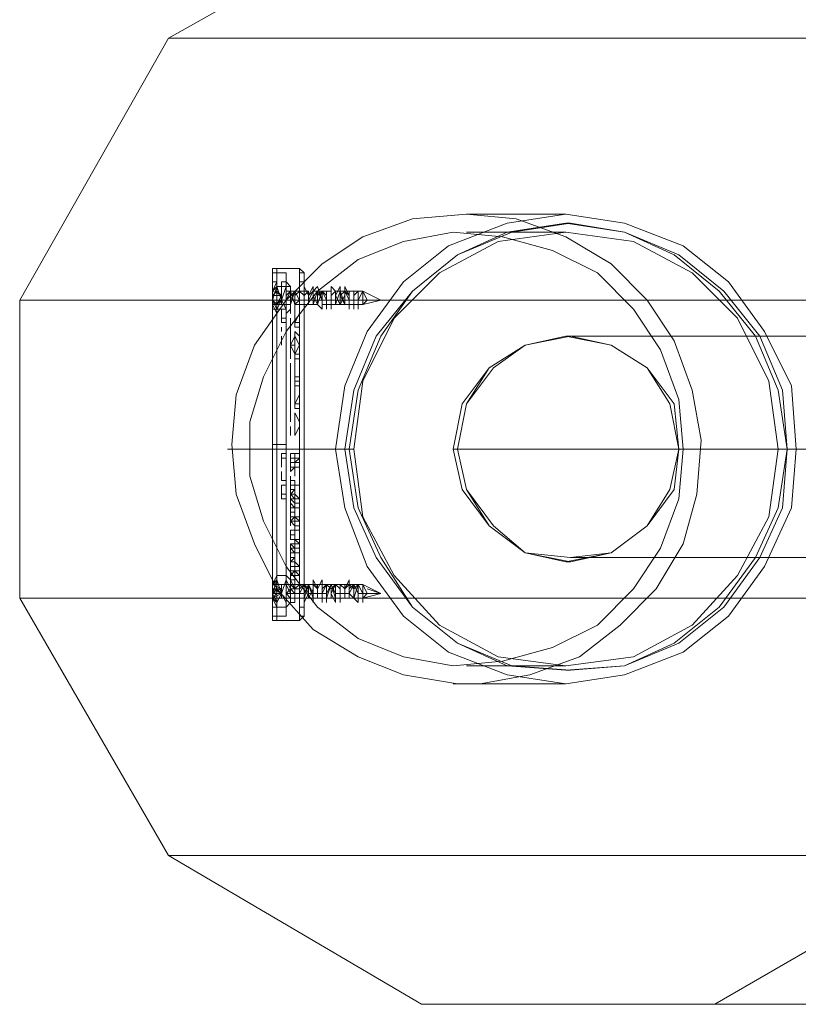
# Model space of a CAD drawing. Units: millimetres. Extents: x -1734 to 6128, y -70 to 4536.
# Drawn here: x 365 to 497, y 2138 to 2306 of the extents above; entities that cross this region are included whole.
import ezdxf

# ---------------------------------------------------------------- set-up
doc = ezdxf.new("R2010")
doc.units = ezdxf.units.MM
doc.layers.add('robinia stolpe', color=32, linetype='Continuous', lineweight=9)
doc.layers.add('stål', color=253, linetype='Continuous', lineweight=9)

msp = doc.modelspace()

# ---------------------------------------------------------------- linework, layer by layer
at = {"layer": 'robinia stolpe', "flags": 128}
for points in [[(526.79, 2302.74), (509.11, 2312.73), (655.91, 2312.73), (554.46, 2312.73), (407.65, 2312.73), (389.97, 2302.74), (842.69, 2302.74), (886.5, 2328.1)], [(458.38, 2252.01), (517.56, 2252.01), (517.56, 2312.73)], [(389.97, 2302.74), (364.61, 2258.16), (818.09, 2258.16), (818.09, 2207.43), (364.61, 2207.43), (364.61, 2258.16)], [(439.17, 2232.8), (522.94, 2232.8)], [(476.83, 2232.8), (559.84, 2232.8)], [(862.67, 2217.42), (853.45, 2215.12), (845.76, 2212.81), (837.31, 2211.28), (830.39, 2209.74), (825.01, 2208.2), (821.17, 2207.43), (818.09, 2207.43), (842.69, 2163.62), (389.97, 2163.62), (364.61, 2207.43)], [(517.56, 2182.84), (517.56, 2214.35), (458.38, 2214.35)], [(932.62, 2175.92), (934.92, 2167.46), (936.46, 2159.78), (938, 2152.09), (938, 2145.94), (938, 2142.1), (938, 2139.03), (936.46, 2138.26), (980.27, 2163.62), (526.79, 2163.62), (482.98, 2138.26)], [(389.97, 2163.62), (433.02, 2138.26), (886.5, 2138.26), (936.46, 2138.26), (482.98, 2138.26), (433.02, 2138.26)]]:
    msp.add_lwpolyline(points, dxfattribs=at)
msp.add_lwpolyline([(458.38, 2214.35), (450.69, 2215.12), (445.31, 2219.73), (440.7, 2225.88), (439.17, 2232.8), (440.7, 2240.48), (445.31, 2246.63), (450.69, 2250.47), (458.38, 2252.01), (465.3, 2250.47), (471.45, 2246.63), (475.29, 2240.48), (476.83, 2232.8), (475.29, 2225.88), (471.45, 2219.73), (465.3, 2215.12), (458.38, 2214.35)], close=True, dxfattribs=at)
at = {"layer": 'stål', "flags": 128}
for points in [[(439.17, 2192.83), (438.4, 2192.83), (439.17, 2192.83), (439.93, 2192.83), (441.47, 2192.83), (442.24, 2192.83), (443.01, 2192.83), (451.46, 2194.37), (459.92, 2197.44), (466.84, 2202.82), (472.98, 2208.97), (477.6, 2216.66), (479.9, 2225.11), (480.67, 2234.33), (479.13, 2242.79), (476.06, 2251.24), (471.45, 2258.16), (465.3, 2264.31), (457.61, 2268.92), (449.16, 2272), (440.7, 2272.76), (431.48, 2272), (423.02, 2268.92), (416.11, 2264.31), (409.96, 2258.16), (404.58, 2250.47), (401.5, 2242.02), (400.73, 2233.57), (401.5, 2225.11), (404.58, 2216.66), (408.42, 2208.97), (414.57, 2202.05), (422.26, 2197.44), (429.94, 2194.37)], [(457.61, 2192.83), (447.62, 2194.37), (437.63, 2198.21), (429.94, 2204.36), (423.79, 2212.81), (419.95, 2222.8), (418.41, 2232.8), (419.95, 2243.56), (423.79, 2252.78), (429.94, 2261.24), (437.63, 2267.38), (447.62, 2271.23), (457.61, 2272.76), (467.6, 2271.23), (477.6, 2267.38), (485.28, 2261.24), (491.43, 2252.78), (496.04, 2243.56), (496.81, 2232.8), (496.04, 2222.8), (491.43, 2212.81), (485.28, 2204.36), (477.6, 2198.21), (467.6, 2194.37), (457.61, 2192.83)], [(457.61, 2271.23), (447.62, 2269.69), (439.17, 2265.85), (431.48, 2259.7), (425.33, 2252.01), (421.49, 2242.79), (419.95, 2232.8), (421.49, 2222.8), (425.33, 2214.35), (431.48, 2205.89), (439.17, 2199.75), (447.62, 2195.9), (457.61, 2195.13), (467.6, 2195.9), (476.06, 2199.75), (483.74, 2205.89), (489.89, 2214.35), (493.74, 2222.8), (495.27, 2232.8), (493.74, 2242.79), (489.89, 2252.01), (483.74, 2259.7), (476.06, 2265.85), (467.6, 2269.69), (457.61, 2271.23)], [(458.38, 2271.23), (448.39, 2269.69), (439.17, 2265.85), (431.48, 2259.7), (426.1, 2252.01), (422.26, 2242.79), (420.72, 2232.8), (422.26, 2222.8), (426.1, 2214.35), (431.48, 2205.89), (439.17, 2199.75), (448.39, 2195.9), (458.38, 2195.13), (467.6, 2195.9), (476.83, 2199.75), (484.51, 2205.89), (490.66, 2214.35), (494.51, 2222.8), (495.27, 2232.8), (494.51, 2242.79), (490.66, 2252.01), (484.51, 2259.7), (476.83, 2265.85), (467.6, 2269.69), (458.38, 2271.23)], [(477.6, 2232.8), (476.83, 2241.25), (473.75, 2249.71), (469.14, 2256.62), (462.99, 2262.77), (455.31, 2266.62), (446.85, 2268.92), (438.4, 2269.69), (429.94, 2268.15), (422.26, 2265.08), (415.34, 2259.7), (409.96, 2252.78), (406.11, 2245.09), (403.81, 2237.41), (403.81, 2228.18), (406.11, 2220.5), (409.96, 2212.81), (415.34, 2205.89), (422.26, 2200.51), (429.94, 2197.44), (438.4, 2195.9), (446.85, 2196.67), (455.31, 2198.98), (462.99, 2202.82), (469.14, 2208.97), (473.75, 2215.89), (476.83, 2224.34), (477.6, 2232.8)], [(457.61, 2269.69), (446.08, 2268.15), (436.09, 2262.77), (428.4, 2255.09), (423.02, 2244.33), (421.49, 2232.8), (423.02, 2221.27), (428.4, 2211.28), (436.09, 2202.82), (446.08, 2197.44), (457.61, 2195.9), (469.14, 2197.44), (479.13, 2202.82), (486.82, 2211.28), (492.2, 2221.27), (493.74, 2232.8), (492.2, 2244.33), (486.82, 2255.09), (479.13, 2262.77), (469.14, 2268.15), (457.61, 2269.69)], [(409.96, 2262.77), (409.96, 2204.36), (407.65, 2204.36), (407.65, 2262.77), (409.96, 2262.77)], [(408.42, 2205.89), (408.42, 2261.24), (407.65, 2261.24), (407.65, 2205.89)], [(408.42, 2261.24), (408.42, 2260.47), (409.19, 2258.16), (408.42, 2256.62), (408.42, 2255.85), (408.42, 2256.62), (407.65, 2258.16), (408.42, 2260.47), (408.42, 2261.24)], [(409.19, 2261.24), (409.96, 2261.24), (409.96, 2260.47), (409.19, 2260.47)], [(409.19, 2260.47), (409.19, 2261.24), (409.19, 2260.47)], [(409.96, 2261.24), (410.73, 2260.47), (410.73, 2258.16), (410.73, 2256.62), (409.96, 2255.85), (409.96, 2256.62), (409.19, 2258.16), (409.96, 2260.47), (409.96, 2261.24)], [(409.19, 2259.7), (409.19, 2260.47)], [(409.19, 2259.7), (409.19, 2260.47)], [(412.26, 2205.89), (412.26, 2261.24), (413.03, 2261.24), (413.03, 2205.89)], [(407.65, 2259.7), (409.19, 2258.93), (407.65, 2259.7)], [(407.65, 2258.93), (407.65, 2259.7), (407.65, 2258.93)], [(408.42, 2258.93), (408.42, 2259.7), (407.65, 2258.93)], [(407.65, 2258.16), (407.65, 2257.39), (409.19, 2258.16), (408.42, 2258.16), (407.65, 2258.16)], [(407.65, 2258.16), (407.65, 2257.39), (407.65, 2258.16)], [(409.19, 2258.16), (407.65, 2258.16)], [(407.65, 2258.16), (407.65, 2257.39)], [(409.19, 2258.16), (407.65, 2258.16), (408.42, 2258.16)], [(409.19, 2258.16), (407.65, 2258.16), (408.42, 2258.16)], [(407.65, 2257.39), (409.19, 2258.16), (408.42, 2257.39)], [(409.19, 2258.16), (407.65, 2258.16)], [(409.19, 2258.16), (407.65, 2258.16)], [(408.42, 2258.93), (408.42, 2259.7), (409.19, 2258.93), (408.42, 2258.93)], [(409.19, 2258.93), (409.19, 2259.7)], [(409.19, 2258.93), (409.19, 2259.7)], [(409.19, 2258.93), (409.19, 2258.16)], [(409.19, 2258.16), (409.19, 2258.93)], [(409.19, 2258.93), (409.19, 2258.16)], [(409.19, 2258.93), (409.19, 2258.16), (409.19, 2258.93)], [(409.19, 2257.39), (409.19, 2258.16)], [(409.19, 2258.16), (409.19, 2257.39)], [(409.19, 2258.16), (409.19, 2257.39)], [(409.19, 2257.39), (409.19, 2258.16)], [(409.96, 2257.39), (409.96, 2258.16), (409.96, 2258.93), (409.96, 2259.7), (409.96, 2258.93), (409.96, 2258.16), (409.96, 2257.39)], [(410.73, 2259.7), (410.73, 2258.93), (410.73, 2258.16), (410.73, 2257.39), (410.73, 2258.16), (409.96, 2258.16), (410.73, 2258.93), (410.73, 2259.7)], [(423.02, 2257.39), (423.79, 2258.16), (423.02, 2259.7), (423.02, 2258.16), (423.02, 2257.39)], [(423.02, 2259.7), (426.1, 2258.16), (423.02, 2259.7)], [(423.02, 2257.39), (426.1, 2258.16), (423.02, 2257.39)], [(408.42, 2257.39), (407.65, 2257.39), (408.42, 2257.39)], [(409.19, 2257.39), (409.96, 2257.39)], [(409.19, 2255.85), (409.19, 2256.62)], [(409.19, 2256.62), (409.19, 2255.85)], [(410.73, 2257.39), (409.96, 2257.39)], [(410.73, 2256.62), (410.73, 2257.39), (410.73, 2256.62)], [(410.73, 2255.85), (410.73, 2256.62)], [(410.73, 2255.85), (410.73, 2256.62)], [(410.73, 2255.85), (410.73, 2256.62)], [(410.73, 2256.62), (410.73, 2255.85), (410.73, 2256.62)], [(411.49, 2253.55), (411.49, 2254.32), (411.49, 2256.62), (411.49, 2257.39), (412.26, 2257.39), (412.26, 2255.85), (411.49, 2254.32), (412.26, 2254.32), (412.26, 2253.55), (411.49, 2253.55)], [(411.49, 2256.62), (411.49, 2257.39), (412.26, 2257.39), (412.26, 2255.85), (411.49, 2254.32)], [(413.03, 2257.39), (412.26, 2257.39)], [(414.57, 2257.39), (413.8, 2257.39)], [(416.88, 2257.39), (416.11, 2257.39)], [(420.72, 2257.39), (419.95, 2257.39)], [(409.19, 2255.09), (409.19, 2255.85)], [(409.19, 2255.09), (409.19, 2255.85)], [(409.96, 2255.09), (409.19, 2255.09)], [(409.19, 2254.32), (409.19, 2255.09)], [(410.73, 2255.09), (410.73, 2253.55)], [(410.73, 2253.55), (410.73, 2255.09), (410.73, 2253.55)], [(409.19, 2252.78), (409.19, 2253.55)], [(409.19, 2252.78), (409.19, 2253.55)], [(410.73, 2253.55), (410.73, 2252.78)], [(410.73, 2253.55), (410.73, 2252.78), (410.73, 2252.01), (410.73, 2252.78), (410.73, 2253.55)], [(412.26, 2254.32), (412.26, 2253.55), (411.49, 2253.55), (411.49, 2254.32)], [(409.19, 2252.01), (409.19, 2251.24)], [(409.19, 2251.24), (409.19, 2252.01)], [(409.19, 2252.01), (409.19, 2251.24)], [(409.19, 2251.24), (409.19, 2252.01)], [(410.73, 2252.01), (410.73, 2252.78)], [(410.73, 2250.47), (410.73, 2251.24), (410.73, 2252.01), (410.73, 2251.24)], [(410.73, 2251.24), (410.73, 2252.01), (410.73, 2251.24), (410.73, 2250.47), (410.73, 2249.71), (410.73, 2250.47), (410.73, 2251.24)], [(411.49, 2250.47), (411.49, 2252.01), (411.49, 2252.78), (412.26, 2252.01), (412.26, 2250.47), (412.26, 2249.71), (412.26, 2248.94), (411.49, 2248.94), (411.49, 2248.17), (411.49, 2248.94), (411.49, 2249.71)], [(411.49, 2251.24), (411.49, 2252.01)], [(411.49, 2251.24), (411.49, 2252.01)], [(457.61, 2213.58), (450.69, 2215.12), (444.55, 2219.73), (439.93, 2225.88), (438.4, 2232.8), (439.93, 2240.48), (444.55, 2246.63), (450.69, 2250.47), (457.61, 2252.01), (465.3, 2250.47), (471.45, 2246.63), (475.29, 2240.48), (476.83, 2232.8), (475.29, 2225.88), (471.45, 2219.73), (465.3, 2215.12), (457.61, 2213.58)], [(458.38, 2252.01), (450.69, 2250.47), (444.55, 2246.63), (440.7, 2240.48), (439.17, 2232.8), (440.7, 2225.88), (444.55, 2219.73), (450.69, 2215.12), (458.38, 2213.58), (465.3, 2215.12), (471.45, 2219.73), (476.06, 2225.88), (476.83, 2232.8), (476.06, 2240.48), (471.45, 2246.63), (465.3, 2250.47), (458.38, 2252.01)], [(409.19, 2251.24), (409.19, 2250.47)], [(409.19, 2251.24), (409.19, 2250.47), (409.19, 2251.24)], [(410.73, 2249.71), (410.73, 2250.47)], [(410.73, 2249.71), (410.73, 2248.94)], [(410.73, 2248.94), (410.73, 2249.71)], [(411.49, 2250.47), (411.49, 2251.24)], [(411.49, 2250.47), (411.49, 2249.71)], [(411.49, 2250.47), (411.49, 2249.71)], [(410.73, 2248.17), (410.73, 2248.94)], [(410.73, 2248.17), (410.73, 2248.94)], [(410.73, 2248.94), (410.73, 2248.17)], [(410.73, 2248.17), (410.73, 2248.94)], [(410.73, 2248.17), (410.73, 2248.94), (410.73, 2248.17), (410.73, 2248.94)], [(412.26, 2245.86), (412.26, 2245.09), (411.49, 2245.09), (411.49, 2243.56), (411.49, 2245.09), (411.49, 2246.63), (411.49, 2248.17), (412.26, 2248.17)], [(411.49, 2245.09), (411.49, 2246.63), (411.49, 2248.17), (412.26, 2248.17), (412.26, 2245.86), (412.26, 2245.09)], [(410.73, 2246.63), (410.73, 2247.4)], [(410.73, 2247.4), (410.73, 2246.63)], [(410.73, 2247.4), (410.73, 2246.63), (410.73, 2245.86), (410.73, 2246.63)], [(410.73, 2246.63), (410.73, 2247.4), (410.73, 2246.63)], [(410.73, 2245.86), (410.73, 2246.63)], [(410.73, 2245.86), (410.73, 2246.63)], [(410.73, 2246.63), (410.73, 2245.86)], [(411.49, 2246.63), (411.49, 2245.86)], [(411.49, 2246.63), (411.49, 2245.86)], [(410.73, 2245.86), (410.73, 2245.09), (410.73, 2244.33), (410.73, 2245.09)], [(410.73, 2245.86), (410.73, 2245.09), (410.73, 2244.33), (410.73, 2245.09)], [(410.73, 2244.33), (410.73, 2245.09)], [(410.73, 2244.33), (410.73, 2245.09)], [(411.49, 2244.33), (411.49, 2245.09)], [(411.49, 2245.09), (411.49, 2243.56)], [(410.73, 2243.56), (410.73, 2244.33)], [(410.73, 2244.33), (410.73, 2243.56)], [(410.73, 2242.79), (410.73, 2243.56)], [(410.73, 2242.79), (410.73, 2243.56)], [(412.26, 2243.56), (412.26, 2242.02), (411.49, 2240.48), (412.26, 2240.48), (412.26, 2239.71), (411.49, 2239.71), (411.49, 2240.48), (411.49, 2242.02), (411.49, 2243.56), (412.26, 2243.56)], [(411.49, 2240.48), (411.49, 2242.02), (411.49, 2243.56), (412.26, 2243.56), (412.26, 2242.02)], [(410.73, 2242.79), (410.73, 2242.02), (410.73, 2241.25), (410.73, 2242.02)], [(410.73, 2242.79), (410.73, 2242.02), (410.73, 2241.25), (410.73, 2242.02)], [(410.73, 2241.25), (410.73, 2240.48), (410.73, 2239.71), (410.73, 2238.95), (410.73, 2239.71), (410.73, 2240.48)], [(410.73, 2238.95), (410.73, 2239.71), (410.73, 2240.48), (410.73, 2241.25), (410.73, 2240.48), (410.73, 2239.71), (410.73, 2238.95)], [(412.26, 2240.48), (412.26, 2239.71), (411.49, 2239.71), (411.49, 2240.48)], [(410.73, 2238.18), (410.73, 2238.95)], [(410.73, 2238.95), (410.73, 2238.18)], [(410.73, 2237.41), (410.73, 2238.18)], [(410.73, 2238.18), (410.73, 2237.41)], [(410.73, 2237.41), (410.73, 2238.18)], [(410.73, 2238.18), (410.73, 2237.41)], [(411.49, 2238.95), (412.26, 2237.41), (412.26, 2236.64), (411.49, 2235.1), (411.49, 2235.87), (411.49, 2237.41), (411.49, 2238.18), (411.49, 2238.95)], [(412.26, 2236.64), (411.49, 2235.1), (411.49, 2235.87), (411.49, 2237.41), (411.49, 2238.18), (411.49, 2238.95), (412.26, 2237.41)], [(410.73, 2235.87), (410.73, 2236.64)], [(410.73, 2235.87), (410.73, 2236.64)], [(410.73, 2235.87), (410.73, 2236.64)], [(410.73, 2236.64), (410.73, 2235.87)], [(410.73, 2235.87), (410.73, 2236.64)], [(410.73, 2235.87), (410.73, 2236.64)], [(411.49, 2236.64), (411.49, 2237.41)], [(411.49, 2237.41), (411.49, 2236.64), (411.49, 2237.41)], [(410.73, 2235.1), (410.73, 2235.87)], [(410.73, 2235.87), (410.73, 2235.1)], [(410.73, 2235.87), (410.73, 2235.1)], [(410.73, 2235.87), (410.73, 2235.1)], [(409.96, 2233.57), (407.65, 2233.57)], [(409.19, 2231.26), (409.19, 2232.03)], [(409.96, 2232.03), (409.19, 2232.03)], [(409.19, 2232.03), (409.19, 2231.26), (409.19, 2232.03), (409.19, 2231.26), (409.19, 2232.03)], [(409.19, 2231.26), (409.19, 2230.49)], [(409.19, 2231.26), (409.19, 2230.49)], [(410.73, 2232.03), (410.73, 2231.26), (410.73, 2230.49), (410.73, 2231.26), (410.73, 2232.03)], [(410.73, 2231.26), (410.73, 2232.03), (411.49, 2232.03), (411.49, 2231.26), (411.49, 2230.49), (410.73, 2230.49)], [(410.73, 2231.26), (410.73, 2232.03)], [(411.49, 2230.49), (410.73, 2230.49), (410.73, 2231.26), (410.73, 2232.03), (411.49, 2232.03), (411.49, 2231.26)], [(411.49, 2231.26), (410.73, 2231.26)], [(411.49, 2231.26), (411.49, 2232.03)], [(411.49, 2231.26), (412.26, 2231.26), (412.26, 2232.03), (411.49, 2232.03)], [(412.26, 2232.03), (411.49, 2232.03)], [(411.49, 2231.26), (411.49, 2232.03)], [(411.49, 2230.49), (411.49, 2231.26)], [(411.49, 2231.26), (411.49, 2230.49)], [(409.19, 2229.72), (409.19, 2230.49)], [(409.19, 2229.72), (409.19, 2230.49)], [(409.19, 2230.49), (409.19, 2229.72)], [(409.19, 2230.49), (409.19, 2229.72)], [(410.73, 2229.72), (410.73, 2230.49), (410.73, 2229.72)], [(410.73, 2230.49), (410.73, 2229.72), (410.73, 2230.49)], [(411.49, 2230.49), (411.49, 2229.72), (411.49, 2228.95), (411.49, 2229.72), (410.73, 2228.95), (411.49, 2229.72), (410.73, 2229.72), (410.73, 2230.49), (411.49, 2230.49)], [(410.73, 2229.72), (410.73, 2230.49)], [(410.73, 2230.49), (410.73, 2229.72)], [(410.73, 2228.95), (410.73, 2229.72)], [(410.73, 2229.72), (410.73, 2228.95)], [(411.49, 2229.72), (410.73, 2228.95)], [(411.49, 2230.49), (412.26, 2230.49), (411.49, 2230.49)], [(411.49, 2229.72), (411.49, 2230.49)], [(412.26, 2230.49), (411.49, 2230.49)], [(411.49, 2228.95), (411.49, 2229.72)], [(411.49, 2229.72), (411.49, 2228.95)], [(409.19, 2228.18), (409.19, 2228.95)], [(409.19, 2228.18), (409.19, 2228.95)], [(409.19, 2228.18), (409.19, 2227.42)], [(409.19, 2228.18), (409.19, 2227.42), (409.19, 2228.18)], [(410.73, 2227.42), (410.73, 2228.18), (410.73, 2227.42), (410.73, 2228.18), (410.73, 2227.42)], [(410.73, 2227.42), (410.73, 2228.18)], [(410.73, 2228.18), (410.73, 2227.42)], [(411.49, 2228.18), (411.49, 2228.95), (411.49, 2228.18)], [(411.49, 2228.95), (411.49, 2228.18)], [(409.96, 2227.42), (409.19, 2227.42)], [(409.19, 2227.42), (409.96, 2227.42), (409.19, 2227.42)], [(409.19, 2226.65), (409.96, 2226.65)], [(409.96, 2226.65), (409.19, 2226.65)], [(409.19, 2225.88), (409.19, 2226.65)], [(409.19, 2225.88), (409.19, 2226.65)], [(409.19, 2226.65), (409.19, 2225.88)], [(409.19, 2226.65), (409.19, 2225.88), (409.19, 2226.65)], [(409.19, 2225.88), (409.19, 2226.65)], [(409.19, 2225.88), (409.19, 2226.65)], [(410.73, 2226.65), (410.73, 2227.42)], [(410.73, 2226.65), (410.73, 2225.88), (410.73, 2227.42)], [(410.73, 2226.65), (410.73, 2227.42), (411.49, 2227.42), (411.49, 2226.65), (410.73, 2226.65)], [(410.73, 2226.65), (410.73, 2225.88), (410.73, 2227.42)], [(410.73, 2225.88), (410.73, 2226.65), (410.73, 2227.42)], [(411.49, 2227.42), (411.49, 2226.65), (410.73, 2226.65), (410.73, 2227.42)], [(410.73, 2227.42), (410.73, 2225.88), (410.73, 2226.65), (410.73, 2227.42)], [(410.73, 2226.65), (410.73, 2225.88), (410.73, 2226.65)], [(411.49, 2227.42), (411.49, 2226.65), (411.49, 2225.88), (411.49, 2226.65), (411.49, 2227.42)], [(411.49, 2227.42), (411.49, 2226.65)], [(411.49, 2226.65), (412.26, 2226.65)], [(412.26, 2226.65), (411.49, 2226.65)], [(409.19, 2225.11), (409.19, 2225.88)], [(409.19, 2225.11), (409.19, 2225.88)], [(409.19, 2224.34), (409.19, 2225.11)], [(410.73, 2225.88), (410.73, 2225.11)], [(410.73, 2225.88), (410.73, 2225.11)], [(411.49, 2225.11), (410.73, 2225.11), (410.73, 2225.88), (411.49, 2225.88)], [(411.49, 2225.11), (411.49, 2225.88), (410.73, 2225.11)], [(411.49, 2225.88), (410.73, 2225.88)], [(411.49, 2225.11), (411.49, 2225.88), (410.73, 2225.88), (410.73, 2225.11)], [(410.73, 2225.11), (410.73, 2224.34)], [(411.49, 2225.88), (411.49, 2225.11)], [(411.49, 2225.11), (411.49, 2225.88)], [(411.49, 2224.34), (411.49, 2225.11)], [(411.49, 2224.34), (411.49, 2225.11), (412.26, 2224.34), (411.49, 2224.34)], [(411.49, 2225.11), (411.49, 2224.34)], [(411.49, 2224.34), (412.26, 2224.34), (411.49, 2225.11)], [(411.49, 2225.11), (411.49, 2224.34), (411.49, 2225.11)], [(410.73, 2223.57), (410.73, 2224.34)], [(410.73, 2224.34), (410.73, 2223.57), (410.73, 2224.34)], [(411.49, 2222.8), (410.73, 2223.57), (410.73, 2224.34), (411.49, 2223.57), (411.49, 2224.34), (411.49, 2222.8)], [(410.73, 2224.34), (410.73, 2223.57)], [(410.73, 2224.34), (410.73, 2223.57)], [(410.73, 2224.34), (410.73, 2223.57), (410.73, 2224.34)], [(410.73, 2222.8), (410.73, 2223.57), (410.73, 2222.8)], [(410.73, 2223.57), (410.73, 2222.8)], [(412.26, 2224.34), (411.49, 2224.34)], [(411.49, 2223.57), (411.49, 2222.8)], [(411.49, 2223.57), (412.26, 2223.57), (412.26, 2222.8), (411.49, 2222.8), (411.49, 2223.57)], [(411.49, 2223.57), (411.49, 2222.8)], [(412.26, 2223.57), (411.49, 2223.57)], [(411.49, 2223.57), (411.49, 2222.8)], [(412.26, 2222.8), (412.26, 2223.57)], [(410.73, 2222.04), (410.73, 2222.8), (410.73, 2222.04)], [(410.73, 2222.8), (410.73, 2222.04)], [(410.73, 2222.8), (411.49, 2222.8), (411.49, 2222.04), (411.49, 2221.27), (410.73, 2221.27), (410.73, 2222.04), (410.73, 2222.8)], [(410.73, 2222.04), (410.73, 2222.8)], [(410.73, 2222.04), (410.73, 2221.27)], [(410.73, 2222.04), (410.73, 2221.27), (410.73, 2220.5)], [(410.73, 2222.04), (410.73, 2221.27)], [(410.73, 2222.04), (410.73, 2221.27)], [(410.73, 2221.27), (410.73, 2222.04), (410.73, 2221.27)], [(410.73, 2222.04), (411.49, 2222.04)], [(411.49, 2222.04), (410.73, 2222.04)], [(410.73, 2221.27), (410.73, 2220.5), (410.73, 2221.27)], [(411.49, 2220.5), (411.49, 2219.73), (410.73, 2220.5), (410.73, 2221.27), (411.49, 2221.27)], [(410.73, 2221.27), (410.73, 2220.5)], [(411.49, 2221.27), (410.73, 2221.27)], [(411.49, 2220.5), (411.49, 2221.27), (410.73, 2220.5)], [(411.49, 2221.27), (410.73, 2221.27), (410.73, 2220.5), (411.49, 2220.5)], [(411.49, 2222.8), (411.49, 2222.04)], [(411.49, 2222.04), (411.49, 2222.8), (411.49, 2222.04)], [(411.49, 2221.27), (411.49, 2222.04)], [(411.49, 2220.5), (411.49, 2221.27), (412.26, 2221.27), (412.26, 2220.5), (411.49, 2220.5), (411.49, 2221.27), (411.49, 2220.5)], [(411.49, 2221.27), (412.26, 2221.27), (412.26, 2220.5)], [(410.73, 2220.5), (410.73, 2219.73), (410.73, 2220.5), (410.73, 2219.73)], [(410.73, 2220.5), (410.73, 2219.73)], [(410.73, 2220.5), (410.73, 2219.73)], [(412.26, 2220.5), (411.49, 2220.5)], [(411.49, 2219.73), (411.49, 2218.96)], [(411.49, 2219.73), (412.26, 2219.73), (412.26, 2218.96), (411.49, 2218.96), (411.49, 2219.73)], [(411.49, 2219.73), (411.49, 2218.96)], [(412.26, 2219.73), (411.49, 2219.73)], [(411.49, 2219.73), (411.49, 2218.96)], [(412.26, 2218.96), (412.26, 2219.73)], [(410.73, 2217.42), (410.73, 2218.19), (410.73, 2218.96), (411.49, 2218.96), (411.49, 2218.19), (411.49, 2217.42)], [(410.73, 2218.19), (411.49, 2218.19), (411.49, 2218.96), (410.73, 2218.96)], [(410.73, 2218.19), (410.73, 2217.42), (410.73, 2218.19)], [(410.73, 2217.42), (410.73, 2218.19)], [(411.49, 2218.19), (410.73, 2218.19)], [(411.49, 2218.19), (411.49, 2218.96)], [(411.49, 2218.19), (411.49, 2218.96)], [(411.49, 2218.19), (411.49, 2218.96), (411.49, 2218.19)], [(411.49, 2217.42), (411.49, 2218.19)], [(411.49, 2217.42), (410.73, 2217.42), (411.49, 2217.42)], [(411.49, 2217.42), (410.73, 2217.42)], [(411.49, 2217.42), (411.49, 2216.66)], [(411.49, 2216.66), (411.49, 2217.42), (412.26, 2217.42), (412.26, 2216.66), (411.49, 2216.66), (411.49, 2217.42), (411.49, 2216.66)], [(411.49, 2216.66), (411.49, 2217.42)], [(411.49, 2217.42), (412.26, 2217.42), (412.26, 2216.66)], [(411.49, 2216.66), (411.49, 2215.89)], [(411.49, 2215.89), (411.49, 2216.66)], [(412.26, 2216.66), (411.49, 2216.66)], [(411.49, 2215.89), (410.73, 2215.89)], [(410.73, 2215.89), (410.73, 2215.12)], [(411.49, 2215.12), (410.73, 2215.12)], [(411.49, 2215.12), (410.73, 2215.12)], [(411.49, 2215.89), (411.49, 2215.12)], [(411.49, 2215.89), (411.49, 2215.12)], [(411.49, 2215.89), (412.26, 2215.89), (412.26, 2215.12), (411.49, 2215.12), (411.49, 2215.89)], [(411.49, 2215.89), (411.49, 2215.12)], [(412.26, 2215.89), (411.49, 2215.89)], [(411.49, 2215.89), (411.49, 2215.12)], [(411.49, 2215.12), (411.49, 2214.35), (411.49, 2215.12)], [(412.26, 2215.12), (412.26, 2215.89)], [(410.73, 2214.35), (411.49, 2214.35), (411.49, 2213.58), (411.49, 2212.81), (410.73, 2212.81), (410.73, 2213.58)], [(411.49, 2214.35), (410.73, 2214.35)], [(411.49, 2214.35), (410.73, 2214.35)], [(411.49, 2214.35), (410.73, 2214.35)], [(411.49, 2213.58), (410.73, 2213.58), (410.73, 2212.81), (411.49, 2212.81)], [(410.73, 2212.81), (410.73, 2212.04), (410.73, 2211.28), (410.73, 2212.04)], [(411.49, 2212.81), (411.49, 2212.04), (410.73, 2211.28), (410.73, 2212.04), (411.49, 2212.04)], [(411.49, 2212.81), (410.73, 2212.81)], [(411.49, 2212.81), (410.73, 2212.81)], [(411.49, 2213.58), (412.26, 2212.81), (411.49, 2212.81), (411.49, 2212.04), (411.49, 2212.81), (411.49, 2213.58)], [(411.49, 2212.81), (412.26, 2212.81), (411.49, 2213.58)], [(412.26, 2212.81), (411.49, 2212.81), (411.49, 2213.58)], [(411.49, 2212.81), (411.49, 2213.58), (411.49, 2212.81)], [(411.49, 2212.81), (411.49, 2212.04)], [(408.42, 2211.28), (408.42, 2210.51), (409.19, 2208.2), (408.42, 2206.66), (408.42, 2205.89), (408.42, 2206.66), (407.65, 2208.2), (408.42, 2210.51), (408.42, 2211.28)], [(409.96, 2211.28), (410.73, 2210.51), (410.73, 2208.2), (410.73, 2206.66), (409.96, 2205.89), (409.96, 2206.66), (409.19, 2208.2), (409.96, 2210.51), (409.96, 2211.28)], [(411.49, 2212.04), (410.73, 2212.04)], [(411.49, 2212.04), (410.73, 2212.04)], [(411.49, 2212.04), (411.49, 2211.28), (410.73, 2211.28), (410.73, 2212.04)], [(410.73, 2210.51), (410.73, 2211.28), (411.49, 2211.28), (411.49, 2210.51), (411.49, 2211.28), (410.73, 2211.28)], [(411.49, 2211.28), (410.73, 2211.28)], [(411.49, 2211.28), (410.73, 2211.28)], [(411.49, 2211.28), (411.49, 2212.04)], [(412.26, 2211.28), (411.49, 2211.28), (411.49, 2212.04)], [(411.49, 2212.04), (411.49, 2211.28)], [(411.49, 2212.04), (411.49, 2211.28)], [(411.49, 2212.04), (412.26, 2212.04), (412.26, 2211.28), (411.49, 2211.28)], [(412.26, 2212.04), (411.49, 2212.04)], [(407.65, 2209.74), (409.19, 2208.97), (409.19, 2209.74), (407.65, 2209.74)], [(407.65, 2208.97), (407.65, 2209.74)], [(407.65, 2208.97), (407.65, 2209.74), (407.65, 2208.97)], [(409.96, 2207.43), (409.96, 2208.2), (409.96, 2208.97), (409.96, 2209.74), (409.96, 2208.97), (409.96, 2208.2), (409.96, 2207.43)], [(410.73, 2209.74), (410.73, 2208.97), (410.73, 2208.2), (410.73, 2207.43), (409.96, 2208.2), (410.73, 2208.97), (410.73, 2209.74)], [(411.49, 2209.74), (410.73, 2209.74), (410.73, 2210.51), (411.49, 2210.51), (411.49, 2209.74)], [(410.73, 2210.51), (411.49, 2210.51)], [(411.49, 2210.51), (410.73, 2210.51)], [(412.26, 2208.97), (411.49, 2208.97), (411.49, 2209.74), (412.26, 2209.74)], [(411.49, 2208.97), (411.49, 2209.74)], [(412.26, 2209.74), (411.49, 2209.74)], [(411.49, 2209.74), (411.49, 2208.97)], [(411.49, 2209.74), (412.26, 2209.74), (412.26, 2208.97), (411.49, 2208.97)], [(411.49, 2209.74), (411.49, 2208.97), (412.26, 2208.97), (412.26, 2209.74)], [(411.49, 2209.74), (411.49, 2208.97)], [(412.26, 2209.74), (411.49, 2209.74)], [(416.11, 2209.74), (415.34, 2209.74)], [(419.95, 2209.74), (419.18, 2209.74)], [(423.02, 2207.43), (423.79, 2208.2), (423.02, 2209.74), (423.02, 2208.2), (423.02, 2207.43)], [(407.65, 2208.97), (409.19, 2208.97), (407.65, 2208.2), (408.42, 2208.97)], [(409.19, 2208.97), (407.65, 2208.97), (408.42, 2208.97)], [(409.19, 2208.97), (407.65, 2208.97), (408.42, 2208.97)], [(409.19, 2208.97), (407.65, 2208.97)], [(407.65, 2208.2), (407.65, 2207.43), (408.42, 2208.2), (407.65, 2208.2)], [(407.65, 2208.2), (407.65, 2207.43)], [(407.65, 2208.2), (407.65, 2207.43), (407.65, 2208.2)], [(407.65, 2208.2), (407.65, 2207.43)], [(409.19, 2208.2), (408.42, 2208.2), (407.65, 2208.2), (408.42, 2208.2)], [(409.19, 2208.2), (407.65, 2208.2), (407.65, 2207.43), (409.19, 2207.43)], [(409.19, 2208.2), (407.65, 2208.2), (408.42, 2208.2), (409.19, 2208.2), (409.19, 2207.43), (407.65, 2207.43)], [(409.19, 2208.2), (407.65, 2208.2)], [(408.42, 2208.97), (409.19, 2208.97), (408.42, 2208.97)], [(408.42, 2208.97), (409.19, 2208.97)], [(408.42, 2208.2), (409.19, 2208.2)], [(409.19, 2208.97), (409.19, 2208.2)], [(409.19, 2208.97), (409.19, 2208.2), (409.19, 2208.97)], [(410.73, 2208.2), (410.73, 2208.97)], [(410.73, 2208.97), (411.49, 2208.97)], [(411.49, 2208.97), (410.73, 2208.97)], [(411.49, 2208.97), (410.73, 2208.97)], [(410.73, 2208.2), (411.49, 2208.2), (410.73, 2208.2)], [(412.26, 2208.97), (411.49, 2208.97)], [(412.26, 2207.43), (411.49, 2207.43), (411.49, 2208.2), (412.26, 2208.2)], [(411.49, 2207.43), (411.49, 2208.2)], [(412.26, 2208.2), (411.49, 2208.2)], [(411.49, 2208.2), (411.49, 2207.43), (412.26, 2207.43), (412.26, 2208.2)], [(411.49, 2208.2), (411.49, 2207.43)], [(411.49, 2208.2), (412.26, 2208.2), (412.26, 2207.43), (411.49, 2207.43)], [(411.49, 2208.2), (411.49, 2207.43)], [(407.65, 2206.66), (407.65, 2207.43)], [(411.49, 2207.43), (411.49, 2206.66), (410.73, 2206.66), (410.73, 2207.43)], [(411.49, 2207.43), (411.49, 2206.66), (410.73, 2206.66), (410.73, 2207.43)], [(411.49, 2207.43), (410.73, 2207.43)], [(411.49, 2207.43), (411.49, 2206.66), (410.73, 2206.66), (410.73, 2207.43), (410.73, 2206.66), (411.49, 2206.66)], [(412.26, 2207.43), (411.49, 2207.43)], [(408.42, 2203.59), (407.65, 2203.59), (412.26, 2203.59)], [(443.01, 2192.83), (439.17, 2192.83), (438.4, 2192.83), (439.17, 2192.83), (439.93, 2192.83), (441.47, 2192.83), (442.24, 2192.83)]]:
    msp.add_lwpolyline(points, close=True, dxfattribs=at)
for points in [[(457.61, 2272.76), (440.7, 2272.76)], [(458.38, 2271.23), (457.61, 2271.23)], [(457.61, 2269.69), (440.7, 2269.69)], [(407.65, 2261.24), (407.65, 2262.77), (407.65, 2263.54)], [(413.03, 2261.24), (413.03, 2262.77), (412.26, 2263.54), (407.65, 2263.54), (408.42, 2263.54), (408.42, 2262.77), (408.42, 2261.24)], [(408.42, 2263.54), (412.26, 2263.54), (412.26, 2262.77), (412.26, 2261.24)], [(407.65, 2262.77), (409.96, 2262.77), (409.96, 2233.57), (409.96, 2204.36), (407.65, 2204.36)], [(408.42, 2204.36), (407.65, 2204.36), (407.65, 2233.57), (407.65, 2262.77), (408.42, 2262.77)], [(413.03, 2262.77), (412.26, 2262.77)], [(407.65, 2258.16), (407.65, 2259.7), (408.42, 2261.24)], [(408.42, 2258.16), (409.19, 2258.16), (409.19, 2258.93), (407.65, 2258.93), (409.19, 2258.93), (407.65, 2258.93), (408.42, 2258.93), (409.19, 2258.93), (408.42, 2258.93), (407.65, 2258.93), (409.19, 2258.93), (407.65, 2259.7), (407.65, 2258.93), (407.65, 2259.7), (407.65, 2258.93), (409.19, 2258.93), (407.65, 2258.93), (409.19, 2258.93), (408.42, 2257.39), (408.42, 2256.62), (409.96, 2256.62), (409.96, 2257.39), (409.96, 2258.16), (409.96, 2258.93), (409.96, 2259.7), (409.96, 2258.16), (409.96, 2257.39), (409.96, 2258.16), (410.73, 2259.7), (411.49, 2257.39), (411.49, 2258.93), (411.49, 2259.7), (412.26, 2258.16), (412.26, 2257.39), (412.26, 2258.16), (412.26, 2259.7), (413.03, 2258.93), (413.03, 2257.39), (413.03, 2258.93), (413.8, 2259.7), (413.8, 2258.16), (413.8, 2257.39), (413.8, 2258.16), (414.57, 2259.7), (414.57, 2258.93), (415.34, 2257.39), (414.57, 2257.39), (415.34, 2259.7), (416.11, 2258.16), (416.11, 2257.39), (416.11, 2258.16), (416.11, 2259.7), (416.88, 2258.93), (416.88, 2257.39), (416.88, 2259.7), (417.64, 2259.7), (417.64, 2258.16), (417.64, 2257.39), (417.64, 2258.93), (418.41, 2259.7), (418.41, 2258.93), (419.18, 2257.39), (418.41, 2257.39), (419.18, 2259.7), (419.95, 2257.39), (419.95, 2258.93), (419.95, 2259.7), (420.72, 2258.93), (420.72, 2257.39), (420.72, 2258.16), (420.72, 2259.7), (421.49, 2259.7), (421.49, 2257.39), (421.49, 2258.93), (422.26, 2259.7), (422.26, 2258.16), (422.26, 2257.39), (422.26, 2258.16), (423.02, 2259.7), (422.26, 2258.16), (422.26, 2256.62), (422.26, 2258.16), (422.26, 2259.7), (421.49, 2259.7), (421.49, 2258.16), (421.49, 2256.62), (421.49, 2258.16), (421.49, 2259.7), (420.72, 2259.7), (420.72, 2257.39), (420.72, 2256.62), (420.72, 2258.93), (419.95, 2260.47), (419.95, 2258.93), (419.18, 2257.39), (419.95, 2257.39), (419.18, 2258.93), (419.18, 2260.47), (418.41, 2258.93), (418.41, 2257.39), (418.41, 2259.7), (417.64, 2260.47), (417.64, 2258.16), (417.64, 2256.62), (417.64, 2257.39), (417.64, 2259.7), (416.88, 2259.7), (416.88, 2258.16), (416.88, 2256.62), (416.88, 2258.16), (416.11, 2259.7), (415.34, 2257.39), (416.11, 2256.62), (416.11, 2258.16), (415.34, 2260.47), (414.57, 2259.7), (414.57, 2257.39), (414.57, 2258.93), (414.57, 2260.47), (413.8, 2258.93), (413.8, 2257.39), (413.8, 2258.93), (413.03, 2260.47), (413.03, 2258.93), (413.03, 2256.62), (413.03, 2257.39), (413.03, 2259.7), (412.26, 2259.7), (412.26, 2258.16), (412.26, 2256.62), (412.26, 2258.16), (411.49, 2259.7), (410.73, 2258.16), (410.73, 2256.62), (410.73, 2258.16), (410.73, 2259.7), (409.96, 2259.7), (409.96, 2257.39), (409.96, 2256.62), (409.96, 2257.39), (409.96, 2258.16), (410.73, 2258.16)], [(409.19, 2258.16), (409.19, 2258.93), (408.42, 2259.7), (408.42, 2260.47), (407.65, 2259.7)], [(410.73, 2260.47), (408.42, 2260.47), (409.96, 2260.47)], [(409.19, 2261.24), (409.96, 2261.24)], [(409.19, 2260.47), (409.96, 2260.47)], [(408.42, 2257.39), (407.65, 2257.39), (407.65, 2258.16), (408.42, 2257.39), (409.19, 2257.39), (409.19, 2258.16), (408.42, 2257.39), (407.65, 2257.39), (407.65, 2258.16), (407.65, 2258.93)], [(407.65, 2258.16), (407.65, 2258.93), (409.19, 2258.93)], [(407.65, 2258.16), (407.65, 2257.39)], [(408.42, 2258.93), (408.42, 2259.7)], [(409.19, 2258.16), (409.19, 2258.93)], [(409.19, 2258.93), (409.19, 2258.16)], [(409.19, 2258.16), (409.19, 2257.39)], [(409.96, 2259.7), (410.73, 2259.7)], [(423.02, 2259.7), (422.26, 2259.7), (422.26, 2258.16), (422.26, 2257.39), (422.26, 2258.16), (422.26, 2259.7), (421.49, 2258.93), (421.49, 2257.39), (421.49, 2259.7), (420.72, 2259.7), (420.72, 2258.16), (420.72, 2257.39), (420.72, 2258.16), (419.95, 2259.7), (419.18, 2258.93), (419.18, 2257.39), (419.18, 2259.7), (418.41, 2259.7), (418.41, 2258.16), (418.41, 2257.39), (418.41, 2258.93), (418.41, 2259.7), (417.64, 2258.93), (417.64, 2257.39), (417.64, 2259.7), (416.88, 2259.7), (416.88, 2258.16), (416.88, 2257.39), (416.88, 2258.93), (416.11, 2259.7), (415.34, 2258.93), (415.34, 2257.39), (415.34, 2259.7), (414.57, 2259.7), (414.57, 2258.16), (414.57, 2257.39), (414.57, 2258.93), (414.57, 2259.7), (413.8, 2258.93), (413.8, 2257.39), (413.8, 2259.7), (413.03, 2259.7), (413.03, 2258.16), (413.03, 2257.39), (413.03, 2258.93), (412.26, 2259.7), (411.49, 2258.93), (411.49, 2257.39), (412.26, 2258.16), (411.49, 2259.7), (410.73, 2257.39), (410.73, 2258.93), (410.73, 2259.7), (409.96, 2258.93), (409.96, 2257.39)], [(409.96, 2258.16), (410.73, 2258.16)], [(410.73, 2259.7), (411.49, 2259.7), (412.26, 2259.7), (413.03, 2259.7)], [(412.26, 2258.16), (413.03, 2258.16), (413.8, 2258.16), (414.57, 2258.16)], [(414.57, 2259.7), (415.34, 2259.7), (416.11, 2259.7), (416.88, 2259.7), (417.64, 2259.7)], [(416.11, 2258.16), (416.88, 2258.16), (417.64, 2258.16), (418.41, 2258.16), (419.18, 2258.16)], [(418.41, 2259.7), (419.18, 2259.7), (419.95, 2259.7), (420.72, 2259.7), (421.49, 2259.7)], [(419.95, 2258.16), (420.72, 2258.16), (421.49, 2258.16), (422.26, 2258.16), (423.02, 2258.16)], [(408.42, 2255.85), (407.65, 2257.39), (407.65, 2256.62), (409.96, 2256.62)], [(410.73, 2256.62), (410.73, 2257.39), (409.96, 2257.39), (409.19, 2257.39), (409.96, 2257.39)], [(410.73, 2257.39), (410.73, 2256.62)], [(411.49, 2257.39), (412.26, 2257.39)], [(413.03, 2257.39), (413.8, 2257.39)], [(413.03, 2257.39), (413.8, 2257.39)], [(416.88, 2257.39), (417.64, 2257.39), (418.41, 2257.39)], [(416.88, 2257.39), (417.64, 2257.39), (418.41, 2257.39), (419.18, 2257.39)], [(420.72, 2257.39), (421.49, 2257.39), (422.26, 2257.39)], [(420.72, 2257.39), (421.49, 2257.39), (422.26, 2257.39), (423.02, 2257.39)], [(409.19, 2255.85), (409.19, 2255.09)], [(409.19, 2255.09), (409.19, 2255.85)], [(409.19, 2255.85), (409.19, 2255.09)], [(409.19, 2255.09), (409.19, 2255.85)], [(409.96, 2255.09), (409.96, 2254.32), (409.19, 2254.32)], [(409.96, 2254.32), (409.19, 2254.32), (409.19, 2255.09)], [(411.49, 2250.47), (410.73, 2250.47), (411.49, 2252.01), (411.49, 2252.78), (411.49, 2252.01), (412.26, 2250.47), (411.49, 2248.94), (411.49, 2248.17), (411.49, 2248.94), (410.73, 2250.47)], [(458.38, 2252.01), (457.61, 2252.01)], [(411.49, 2251.24), (411.49, 2250.47)], [(411.49, 2250.47), (411.49, 2251.24)], [(412.26, 2245.09), (412.26, 2244.33), (411.49, 2244.33), (411.49, 2245.09)], [(418.41, 2232.8), (399.97, 2232.8)], [(421.49, 2232.8), (403.04, 2232.8)], [(409.96, 2232.03), (409.96, 2231.26), (409.19, 2231.26), (409.19, 2232.03)], [(409.96, 2231.26), (409.19, 2231.26)], [(410.73, 2232.03), (411.49, 2232.03), (411.49, 2231.26)], [(411.49, 2232.03), (411.49, 2231.26), (411.49, 2232.03), (410.73, 2232.03), (410.73, 2231.26), (410.73, 2230.49), (411.49, 2230.49)], [(410.73, 2231.26), (410.73, 2230.49)], [(410.73, 2230.49), (410.73, 2231.26)], [(411.49, 2230.49), (411.49, 2231.26), (411.49, 2232.03)], [(411.49, 2230.49), (411.49, 2231.26), (411.49, 2232.03)], [(411.49, 2232.03), (412.26, 2232.03)], [(412.26, 2231.26), (411.49, 2230.49)], [(420.72, 2232.8), (419.95, 2232.8)], [(439.17, 2232.8), (438.4, 2232.8)], [(493.74, 2232.8), (478.36, 2232.8)], [(496.81, 2232.8), (481.44, 2232.8)], [(411.49, 2229.72), (410.73, 2229.72), (410.73, 2230.49), (411.49, 2230.49)], [(411.49, 2230.49), (411.49, 2229.72)], [(412.26, 2229.72), (411.49, 2229.72), (411.49, 2228.95), (411.49, 2229.72), (412.26, 2229.72), (412.26, 2230.49)], [(411.49, 2229.72), (411.49, 2230.49)], [(410.73, 2227.42), (410.73, 2226.65), (410.73, 2225.88), (410.73, 2226.65)], [(411.49, 2227.42), (411.49, 2226.65), (411.49, 2225.88)], [(411.49, 2225.88), (411.49, 2226.65)], [(409.96, 2225.11), (409.19, 2225.11), (409.96, 2225.11), (409.96, 2224.34), (409.19, 2224.34), (409.96, 2224.34)], [(409.19, 2224.34), (409.19, 2225.11)], [(410.73, 2225.11), (410.73, 2225.88), (411.49, 2225.88), (411.49, 2225.11)], [(411.49, 2225.11), (411.49, 2224.34), (410.73, 2224.34)], [(410.73, 2224.34), (410.73, 2225.11)], [(410.73, 2225.11), (410.73, 2224.34)], [(411.49, 2225.11), (411.49, 2224.34), (410.73, 2225.11)], [(410.73, 2225.11), (410.73, 2224.34), (410.73, 2223.57), (410.73, 2224.34), (411.49, 2224.34), (411.49, 2222.8), (410.73, 2223.57), (410.73, 2224.34), (411.49, 2223.57)], [(411.49, 2225.11), (412.26, 2224.34)], [(411.49, 2224.34), (411.49, 2225.11)], [(411.49, 2223.57), (411.49, 2224.34)], [(411.49, 2223.57), (411.49, 2222.8)], [(411.49, 2222.8), (411.49, 2223.57), (412.26, 2223.57)], [(410.73, 2222.8), (410.73, 2222.04)], [(410.73, 2222.04), (410.73, 2222.8), (411.49, 2222.8)], [(410.73, 2220.5), (410.73, 2222.04)], [(410.73, 2222.04), (410.73, 2221.27), (410.73, 2220.5)], [(410.73, 2220.5), (410.73, 2221.27), (411.49, 2221.27)], [(411.49, 2222.8), (411.49, 2222.04)], [(411.49, 2222.04), (411.49, 2222.8)], [(411.49, 2222.8), (412.26, 2222.8)], [(411.49, 2221.27), (411.49, 2220.5), (411.49, 2219.73)], [(411.49, 2221.27), (412.26, 2220.5)], [(412.26, 2221.27), (412.26, 2220.5)], [(411.49, 2219.73), (411.49, 2220.5), (410.73, 2220.5), (411.49, 2220.5)], [(411.49, 2219.73), (411.49, 2218.96)], [(411.49, 2218.96), (411.49, 2219.73), (412.26, 2219.73)], [(410.73, 2218.96), (411.49, 2218.96), (411.49, 2218.19)], [(410.73, 2218.19), (410.73, 2218.96), (411.49, 2218.96)], [(411.49, 2217.42), (410.73, 2217.42), (410.73, 2218.19), (411.49, 2218.19)], [(411.49, 2218.96), (412.26, 2218.96)], [(411.49, 2218.19), (411.49, 2217.42)], [(411.49, 2217.42), (411.49, 2218.19)], [(411.49, 2218.19), (411.49, 2217.42)], [(410.73, 2217.42), (411.49, 2217.42)], [(411.49, 2215.89), (411.49, 2215.12), (411.49, 2214.35), (410.73, 2214.35), (410.73, 2215.12), (410.73, 2214.35), (410.73, 2215.12), (410.73, 2215.89), (410.73, 2216.66)], [(411.49, 2215.12), (410.73, 2215.89), (410.73, 2216.66), (411.49, 2216.66), (410.73, 2216.66), (411.49, 2215.89)], [(411.49, 2217.42), (412.26, 2216.66)], [(411.49, 2216.66), (411.49, 2215.89)], [(412.26, 2217.42), (412.26, 2216.66)], [(411.49, 2215.89), (410.73, 2215.89), (411.49, 2215.89), (411.49, 2215.12)], [(410.73, 2212.81), (410.73, 2213.58), (411.49, 2214.35), (411.49, 2215.12), (410.73, 2215.12), (410.73, 2214.35), (411.49, 2214.35), (411.49, 2213.58), (411.49, 2212.81), (411.49, 2213.58), (410.73, 2213.58)], [(410.73, 2214.35), (410.73, 2215.12), (411.49, 2215.12)], [(410.73, 2215.12), (411.49, 2215.12)], [(411.49, 2215.89), (411.49, 2215.12)], [(411.49, 2215.12), (411.49, 2215.89)], [(411.49, 2215.89), (411.49, 2215.12)], [(411.49, 2215.12), (411.49, 2215.89)], [(411.49, 2215.89), (411.49, 2215.12)], [(411.49, 2215.12), (411.49, 2215.89), (412.26, 2215.89)], [(411.49, 2215.12), (411.49, 2214.35)], [(411.49, 2214.35), (411.49, 2215.12)], [(411.49, 2215.12), (411.49, 2214.35)], [(411.49, 2215.12), (412.26, 2215.12)], [(411.49, 2213.58), (410.73, 2213.58), (411.49, 2213.58), (411.49, 2212.81)], [(411.49, 2212.04), (410.73, 2212.04), (410.73, 2212.81), (411.49, 2212.81)], [(411.49, 2212.81), (411.49, 2212.04)], [(411.49, 2212.04), (411.49, 2212.81)], [(411.49, 2212.81), (411.49, 2212.04)], [(412.26, 2212.81), (411.49, 2212.81)], [(458.38, 2213.58), (457.61, 2213.58)], [(409.96, 2211.28), (408.42, 2211.28), (407.65, 2209.74), (409.19, 2208.97)], [(411.49, 2210.51), (410.73, 2210.51), (410.73, 2211.28), (411.49, 2211.28)], [(411.49, 2212.04), (412.26, 2212.04)], [(411.49, 2211.28), (411.49, 2210.51)], [(411.49, 2210.51), (411.49, 2211.28)], [(411.49, 2211.28), (411.49, 2210.51)], [(408.42, 2210.51), (407.65, 2209.74), (407.65, 2208.97)], [(407.65, 2208.97), (407.65, 2209.74)], [(409.19, 2208.97), (409.19, 2209.74), (410.73, 2209.74), (411.49, 2209.74)], [(410.73, 2209.74), (410.73, 2210.51), (411.49, 2210.51), (411.49, 2209.74), (410.73, 2209.74), (409.96, 2209.74)], [(409.96, 2210.51), (409.96, 2209.74), (409.96, 2208.97), (409.96, 2207.43), (409.96, 2208.2), (409.96, 2208.97), (409.96, 2209.74), (410.73, 2208.2), (410.73, 2207.43), (410.73, 2208.2), (410.73, 2209.74), (411.49, 2209.74), (411.49, 2207.43), (411.49, 2208.97), (412.26, 2209.74), (412.26, 2208.2), (412.26, 2207.43), (412.26, 2208.2), (413.03, 2209.74), (413.8, 2208.97), (413.8, 2207.43), (413.8, 2208.97), (413.8, 2209.74), (414.57, 2208.2), (414.57, 2207.43), (414.57, 2208.2), (414.57, 2209.74), (415.34, 2208.97), (415.34, 2207.43), (415.34, 2209.74), (416.11, 2209.74), (416.11, 2208.2), (416.11, 2207.43), (416.11, 2208.2), (416.88, 2209.74), (417.64, 2208.97), (417.64, 2207.43), (416.88, 2207.43), (417.64, 2209.74), (418.41, 2208.2), (418.41, 2207.43), (418.41, 2208.97), (418.41, 2209.74), (419.18, 2208.97), (419.18, 2207.43), (419.18, 2209.74), (419.95, 2209.74), (419.95, 2207.43), (419.95, 2208.97), (420.72, 2209.74), (421.49, 2208.97), (421.49, 2207.43), (420.72, 2208.2), (421.49, 2209.74), (422.26, 2209.74), (422.26, 2207.43), (422.26, 2208.97), (422.26, 2209.74), (423.02, 2208.2), (423.02, 2207.43), (423.02, 2208.2), (423.02, 2206.66), (423.02, 2208.2), (422.26, 2209.74), (421.49, 2207.43), (422.26, 2206.66), (422.26, 2208.2), (421.49, 2209.74), (420.72, 2208.97), (420.72, 2207.43), (420.72, 2208.97), (420.72, 2210.51), (419.95, 2208.97), (419.95, 2207.43), (419.95, 2208.97), (419.18, 2209.74), (419.18, 2208.2), (419.18, 2206.66), (419.18, 2207.43), (419.18, 2209.74), (418.41, 2209.74), (417.64, 2208.2), (418.41, 2206.66), (418.41, 2208.2), (417.64, 2209.74), (416.88, 2207.43), (416.88, 2206.66), (416.88, 2208.2), (416.88, 2209.74), (416.11, 2209.74), (416.11, 2207.43), (416.11, 2206.66), (416.11, 2208.97), (416.11, 2210.51), (415.34, 2208.97), (415.34, 2207.43), (415.34, 2208.97), (414.57, 2210.51), (414.57, 2208.97), (414.57, 2206.66), (414.57, 2207.43), (413.8, 2209.74), (413.03, 2208.2), (413.03, 2206.66), (413.8, 2208.2), (413.03, 2209.74), (412.26, 2209.74), (412.26, 2208.2), (412.26, 2206.66), (412.26, 2208.2), (412.26, 2209.74), (411.49, 2209.74), (411.49, 2207.43), (411.49, 2206.66), (411.49, 2208.97), (410.73, 2210.51), (410.73, 2208.97), (410.73, 2207.43), (410.73, 2208.97), (409.96, 2210.51), (409.96, 2209.74), (409.96, 2208.97)], [(422.26, 2208.2), (423.02, 2208.2), (423.02, 2207.43), (423.02, 2208.2), (422.26, 2209.74), (421.49, 2208.97), (421.49, 2207.43), (421.49, 2209.74), (420.72, 2209.74), (420.72, 2208.2), (420.72, 2207.43), (420.72, 2208.2), (420.72, 2209.74), (419.95, 2208.97), (419.95, 2207.43), (419.95, 2209.74), (419.18, 2209.74), (419.18, 2208.2), (419.18, 2207.43), (419.18, 2208.97), (418.41, 2209.74), (417.64, 2208.97), (417.64, 2207.43), (418.41, 2207.43), (417.64, 2209.74), (416.88, 2208.2), (416.88, 2207.43), (416.88, 2208.97), (416.88, 2209.74), (416.11, 2208.97), (416.11, 2207.43), (416.11, 2209.74), (415.34, 2209.74), (415.34, 2208.2), (415.34, 2207.43), (415.34, 2208.97), (414.57, 2209.74), (414.57, 2208.97), (413.8, 2207.43), (414.57, 2207.43), (413.8, 2209.74), (413.03, 2207.43), (413.03, 2208.97), (413.03, 2209.74), (412.26, 2208.97), (412.26, 2207.43), (412.26, 2209.74), (411.49, 2209.74), (411.49, 2207.43), (411.49, 2208.97), (410.73, 2209.74), (410.73, 2208.97), (410.73, 2207.43), (410.73, 2208.2), (409.96, 2209.74), (410.73, 2209.74)], [(411.49, 2210.51), (410.73, 2210.51)], [(411.49, 2209.74), (412.26, 2209.74)], [(412.26, 2209.74), (413.03, 2209.74), (413.8, 2209.74), (414.57, 2209.74), (415.34, 2209.74)], [(413.03, 2209.74), (413.8, 2209.74)], [(416.11, 2209.74), (416.88, 2209.74), (417.64, 2209.74), (418.41, 2209.74), (419.18, 2209.74)], [(419.95, 2209.74), (420.72, 2209.74), (421.49, 2209.74), (422.26, 2209.74), (423.02, 2209.74), (426.1, 2208.2), (423.79, 2208.97)], [(421.49, 2209.74), (422.26, 2209.74)], [(407.65, 2208.97), (407.65, 2208.2), (409.19, 2208.2), (407.65, 2208.2)], [(407.65, 2208.97), (409.19, 2208.97)], [(407.65, 2208.97), (409.19, 2208.2)], [(407.65, 2207.43), (407.65, 2208.2)], [(409.19, 2208.2), (409.19, 2207.43), (407.65, 2207.43), (408.42, 2205.89), (409.96, 2205.89)], [(409.19, 2208.2), (407.65, 2208.2), (407.65, 2207.43), (408.42, 2206.66)], [(409.96, 2208.2), (410.73, 2208.2), (411.49, 2208.2)], [(409.96, 2208.2), (410.73, 2208.2), (411.49, 2208.2), (412.26, 2208.2), (413.03, 2208.2)], [(410.73, 2208.97), (411.49, 2208.2), (410.73, 2208.2), (410.73, 2208.97), (411.49, 2208.97)], [(411.49, 2208.97), (412.26, 2208.97)], [(411.49, 2208.2), (412.26, 2208.2)], [(413.8, 2208.2), (414.57, 2208.2), (415.34, 2208.2), (416.11, 2208.2), (416.88, 2208.2)], [(418.41, 2208.2), (419.18, 2208.2), (419.95, 2208.2), (420.72, 2208.2)], [(422.26, 2207.43), (423.02, 2207.43), (426.1, 2208.2), (423.02, 2208.2), (423.79, 2208.2)], [(407.65, 2206.66), (407.65, 2207.43), (408.42, 2207.43), (409.19, 2207.43), (407.65, 2207.43), (408.42, 2207.43)], [(411.49, 2207.43), (410.73, 2207.43), (409.96, 2207.43)], [(409.96, 2207.43), (410.73, 2207.43), (411.49, 2207.43), (412.26, 2207.43), (413.03, 2207.43)], [(410.73, 2206.66), (411.49, 2206.66)], [(411.49, 2207.43), (412.26, 2207.43)], [(414.57, 2207.43), (415.34, 2207.43), (416.11, 2207.43), (416.88, 2207.43)], [(418.41, 2207.43), (419.18, 2207.43), (419.95, 2207.43), (420.72, 2207.43)], [(407.65, 2203.59), (407.65, 2204.36), (407.65, 2205.89)], [(408.42, 2205.89), (408.42, 2204.36), (408.42, 2203.59)], [(412.26, 2205.89), (412.26, 2204.36), (412.26, 2203.59), (413.03, 2204.36), (413.03, 2205.89)], [(413.03, 2204.36), (412.26, 2204.36)], [(457.61, 2195.9), (440.7, 2195.9)], [(458.38, 2195.13), (457.61, 2195.13)], [(457.61, 2192.83), (441.47, 2192.83), (440.7, 2192.83)]]:
    msp.add_lwpolyline(points, dxfattribs=at)

doc.saveas('drawing.dxf')
